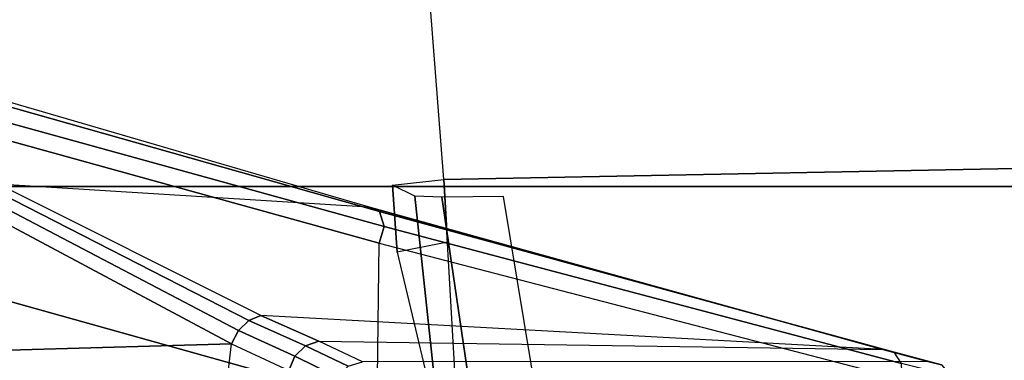
# Model space of a CAD drawing. Units: inches. Extents: x -2 to 144, y -6 to 121.
# Drawn here: x 40 to 42, y 21 to 21 of the extents above; entities that cross this region are included whole.
import ezdxf

# ---------------------------------------------------------------- set-up
doc = ezdxf.new("R2010")
doc.units = ezdxf.units.IN
doc.header["$LTSCALE"] = 0.4
doc.header["$MEASUREMENT"] = 0
for name, color, linetype in [('SEAT-CHASSIS', 5, 'Continuous'), ('SEAT-FABRIC', 5, 'Continuous'), ('SEAT-FRAME', 5, 'Continuous')]:
    doc.layers.add(name, color=color, linetype=linetype)

# ---------------------------------------------------------------- blocks, each defined once
blk = doc.blocks.new('1COSM_MIDBACK_ARMS_0T')
at = {"layer": 'SEAT-CHASSIS'}
for points in [[(6.7188, -7.0123, 17.9202), (6.808, -6.5613, 18.1794), (6.5415, -7.091, 18.9023), (6.4997, -7.7651, 18.7044)], [(6.2502, -7.5167, 19.5631), (6.2324, -6.8769, 19.0318), (5.9225, -6.7639, 19.0575), (5.4041, -7.4177, 19.5805)], [(6.5104, -7.0291, 18.9397), (6.5104, -7.0291, 18.9397), (6.2324, -6.8769, 19.0318), (6.2502, -7.5167, 19.5631)], [(5.9948, -7.0134, 18.4047), (5.8199, -7.7782, 18.9799), (6.1409, -7.7815, 18.8512), (6.3545, -7.0158, 18.1922)], [(6.3545, -7.0158, 18.1922), (6.1409, -7.7815, 18.8512), (6.4333, -7.7851, 18.6667), (6.6453, -7.0185, 17.8928)], [(6.7043, -7.0313, 17.8976), (6.4907, -7.7858, 18.6819), (6.4997, -7.7651, 18.7044), (6.7188, -7.0123, 17.9202)], [(6.2747, -7.5293, 19.5603), (6.527, -7.0482, 18.9305), (6.5104, -7.0291, 18.9397), (6.2502, -7.5167, 19.5631)], [(6.6453, -7.0185, 17.8928), (6.4333, -7.7851, 18.6667), (6.4639, -7.7939, 18.6667), (6.6736, -7.0339, 17.8862)], [(6.6736, -7.0339, 17.8862), (6.4639, -7.7939, 18.6667), (6.4907, -7.7858, 18.6819), (6.7043, -7.0313, 17.8976)], [(6.2929, -7.548, 19.551), (6.5376, -7.0693, 18.9177), (6.527, -7.0482, 18.9305), (6.2747, -7.5293, 19.5603)], [(6.302, -7.5699, 19.5368), (6.5415, -7.091, 18.9023), (6.5376, -7.0693, 18.9177), (6.2929, -7.548, 19.551)], [(6.5415, -7.091, 18.9023), (6.4997, -7.7651, 18.7044), (6.2398, -8.7004, 19.6919), (6.302, -7.5699, 19.5368)], [(5.4041, -7.4177, 19.5805), (6.2502, -7.5167, 19.5631), (6.202, -7.6206, 19.7103), (5.3593, -7.5684, 19.7243)], [(6.2278, -7.6318, 19.7098), (6.2747, -7.5293, 19.5603), (6.2502, -7.5167, 19.5631), (6.202, -7.6206, 19.7103)], [(6.2469, -7.6513, 19.7031), (6.2929, -7.548, 19.551), (6.2747, -7.5293, 19.5603), (6.2278, -7.6318, 19.7098)], [(6.2554, -7.6755, 19.6915), (6.302, -7.5699, 19.5368), (6.2929, -7.548, 19.551), (6.2469, -7.6513, 19.7031)], [(6.2398, -8.7004, 19.6919), (6.2398, -8.7004, 19.6919), (6.302, -7.5699, 19.5368), (6.2554, -7.6755, 19.6915)], [(6.1902, -7.7082, 19.8761), (6.2278, -7.6318, 19.7098), (6.202, -7.6206, 19.7103), (6.1635, -7.6986, 19.8751)], [(6.2098, -7.7285, 19.8722), (6.2469, -7.6513, 19.7031), (6.2278, -7.6318, 19.7098), (6.1902, -7.7082, 19.8761)], [(6.2177, -7.7547, 19.8645), (6.2554, -7.6755, 19.6915), (6.2469, -7.6513, 19.7031), (6.2098, -7.7285, 19.8722)], [(6.2554, -7.6755, 19.6915), (6.2398, -8.7004, 19.6919), (6.2184, -8.7826, 19.805), (6.2177, -7.7547, 19.8645)], [(6.4907, -7.7858, 18.6819), (6.235, -8.7212, 19.6713), (6.2398, -8.7004, 19.6919), (6.4997, -7.7651, 18.7044)], [(6.1409, -7.7815, 18.8512), (6.1409, -7.7815, 18.8512), (6.4333, -7.7851, 18.6667), (6.1861, -8.7359, 19.6465)], [(6.4333, -7.7851, 18.6667), (6.1861, -8.7359, 19.6465), (6.2148, -8.7347, 19.6542), (6.4639, -7.7939, 18.6667)], [(6.4639, -7.7939, 18.6667), (6.2148, -8.7347, 19.6542), (6.235, -8.7212, 19.6713), (6.4907, -7.7858, 18.6819)], [(6.2124, -8.8074, 19.7905), (6.235, -8.7212, 19.6713), (6.2398, -8.7004, 19.6919), (6.2184, -8.7826, 19.805)], [(6.1919, -8.8242, 19.7778), (6.2148, -8.7347, 19.6542), (6.235, -8.7212, 19.6713), (6.2124, -8.8074, 19.7905)]]:
    blk.add_3dface(points, dxfattribs=at)
at = {"layer": 'SEAT-FABRIC'}
for points in [[(6.5365, -9.7073, 21.9588), (6.5365, 9.7073, 21.9588), (3.5334, 9.9073, 21.9878), (3.5334, -9.9073, 21.9878)], [(6.5365, -9.7073, 21.9588), (7.3337, -9.5511, 21.8628), (7.3337, 9.5511, 21.8628), (6.5365, 9.7073, 21.9588)]]:
    blk.add_3dface(points, dxfattribs=at)
at = {"layer": 'SEAT-FRAME'}
for points in [[(6.519, -7.8501, 20.8888), (6.5391, -7.809, 20.3017), (6.4171, -7.8177, 20.2892), (6.0888, -7.8961, 20.9957)], [(6.5391, -7.809, 20.3017), (6.5489, -7.9023, 20.1835), (6.4351, -7.909, 20.1708), (6.4171, -7.8177, 20.2892)], [(6.517, -7.899, 21.0478), (6.519, -7.8501, 20.8888), (6.0888, -7.8961, 20.9957), (6.1091, -7.9591, 21.1471)], [(6.5737, -9.1613, 20.3637), (6.5489, -7.9023, 20.1835), (7.0026, -7.8677, 20.2459), (7.2918, -9.0478, 20.763)], [(6.1672, -9.2016, 20.1817), (6.0855, -7.9295, 20.1317), (6.5489, -7.9023, 20.1835), (6.5737, -9.1613, 20.3637)], [(6.5181, -8.0108, 21.1713), (6.517, -7.899, 21.0478), (6.1091, -7.9591, 21.1471), (6.1372, -8.0741, 21.2622)]]:
    blk.add_3dface(points, dxfattribs=at)

msp = doc.modelspace()

# ---------------------------------------------------------------- block references
at = {"rotation": 90}
msp.add_blockref('1COSM_MIDBACK_ARMS_0T', (33.2869, 14.3542), dxfattribs=at)

doc.saveas('drawing.dxf')
